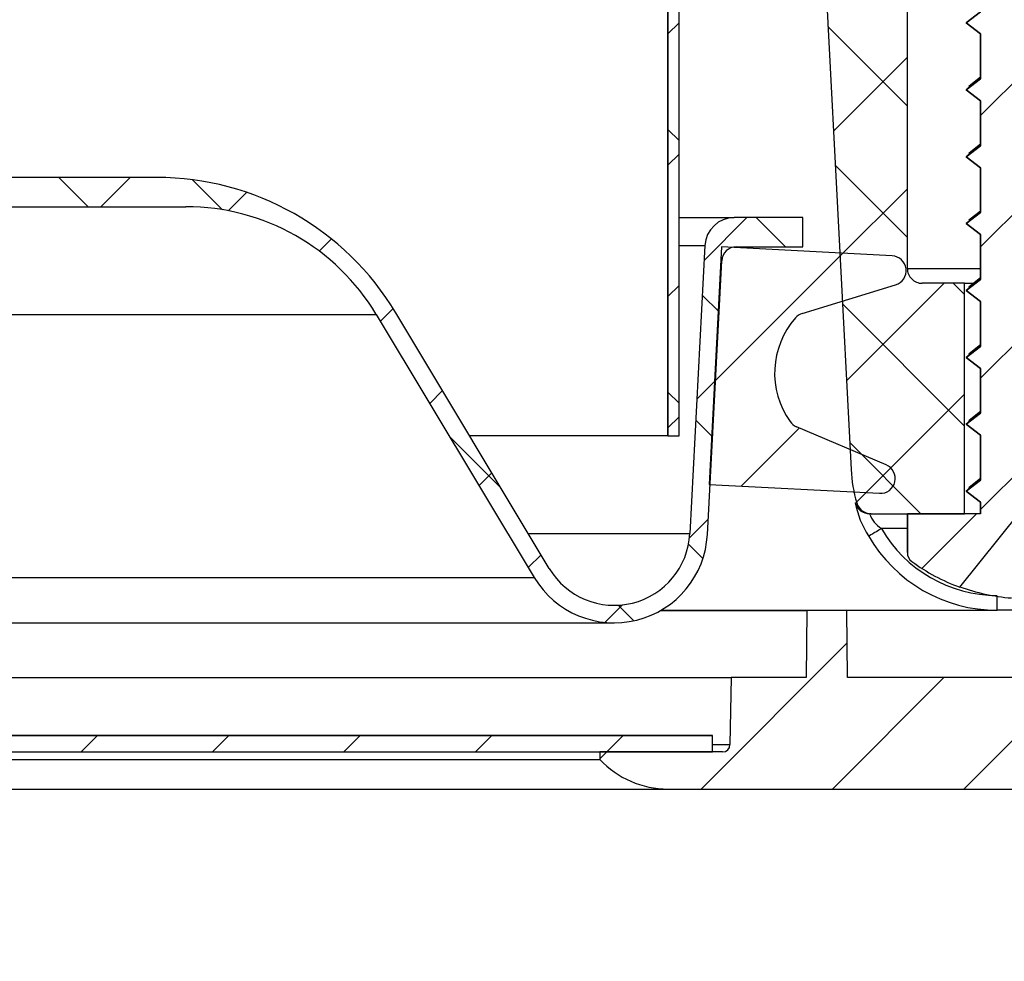
# Model space of a CAD drawing. Units: inches. Extents: x 2 to 154, y 1 to 99.
# Drawn here: x 76 to 78, y 30 to 31 of the extents above; entities that cross this region are included whole.
import ezdxf

# ---------------------------------------------------------------- set-up
doc = ezdxf.new("R2010")
doc.units = ezdxf.units.IN
doc.header["$MEASUREMENT"] = 0
doc.linetypes.add('SLD-Solid', pattern=[0])
doc.layers.add('SLD-0', color=7, linetype='SLD-Solid')
doc.styles.add('SLDTEXTSTYLE1', font='GOTHIC.TTF', dxfattribs={"width": 0.913})
doc.dimstyles.new('SLDDIMSTYLE0', dxfattribs={"dimtxt": 0.9375, "dimasz": 0.13, "dimexe": 0, "dimexo": 0.0625, "dimgap": 0.234375, "dimtad": 2, "dimdec": 0, "dimrnd": 1e-09, "dimzin": 12, "dimdsep": 46, "dimlunit": 5, "dimtxsty": 'SLDTEXTSTYLE1', "dimblk1": 'NONE', "dimblk2": 'NONE', "dimsah": 1, "dimcen": 0.09, "dimadec": 0, "dimazin": 0, "dimtfac": 1, "dimtofl": 0, "dimtmove": 0, "dimatfit": 3, "dimldrblk": 'NONE', "dimfxl": 0, "dimfrac": 2, "dimtolj": 1, "dimtzin": 12, "dimarcsym": 0})
pattern_1 = [(45, (0, 0), (-0.08838834764831843, 0.08838834764831845), []), (135, (0, 0), (-0.08838834764831845, -0.08838834764831843), [])]
pattern_2 = [(45, (0, 0), (-0.08838834764831843, 0.08838834764831845), [])]

# ---------------------------------------------------------------- blocks, each defined once
blk = doc.blocks.new('*D24')
at = {"layer": 'SLD-0', "color": 7}
for p, q in [((63.17906091191314, 30.7182263368409), (63.17906091191314, 23.71993713455732)), ((77.87906091191314, 30.7182263368409), (77.87906091191314, 23.71993713455732)), ((69.46636751376005, 26.09149473550743), (69.46636751376005, 24.82600423669508)), ((69.46636751376005, 26.09149473550743), (69.65625468715673, 26.09149473550743)), ((72.30346965152727, 26.09149473550743), (72.11358247813061, 26.09149473550743)), ((72.30346965152727, 26.09149473550743), (72.30346965152727, 24.82600423669508)), ((69.46636751376005, 24.82600423669508), (69.65625468715673, 24.82600423669508)), ((72.30346965152727, 24.82600423669508), (72.11358247813061, 24.82600423669508)), ((63.17906091191314, 23.96993713455732), (67.7345563498646, 23.96993713455732)), ((77.87906091191314, 23.96993713455732), (73.96017392706172, 23.96993713455732))]:
    blk.add_line(p, q, dxfattribs=at)
for points in [[(63.17906091191314, 23.96993713455732), (64.17906091191314, 23.78243713455732), (64.17906091191314, 24.15743713455732)], [(77.87906091191314, 23.96993713455732), (76.87906091191314, 24.15743713455732), (76.87906091191314, 23.78243713455732)]]:
    blk.add_solid(points, dxfattribs=at)
at = {"layer": 'SLD-0', "color": 7, "char_height": 0.9375, "attachment_point": 1, "style": 'SLDTEXTSTYLE1'}
for s, insert in [('373', (69.8461418605534, 25.91185318595301)), ('14 3/4"', (69.53002665865317, 24.42304083440906)), ('%%c', (67.72134554226362, 24.42304072441034)), ('OPENING', (68.00287137361754, 22.93422848286513))]:
    blk.add_mtext(s, dxfattribs=dict(at, insert=insert))
blk = doc.blocks.new('_NONE')
blk = doc.blocks.new('*D25')
at = {"layer": 'SLD-0', "color": 7}
for p, q in [((62.16906091191314, 30.38267515573854), (62.16906091191314, 18.35620997007512)), ((78.88906091191315, 30.38267515573854), (78.88906091191315, 18.35620997007512)), ((69.0918071427204, 19.98336139525327), (69.0918071427204, 18.71787089644091)), ((69.0918071427204, 19.98336139525327), (69.28169431611707, 19.98336139525327)), ((71.9289092804876, 19.98336139525327), (71.73902210709095, 19.98336139525327)), ((71.9289092804876, 19.98336139525327), (71.9289092804876, 18.71787089644091)), ((69.0918071427204, 18.71787089644091), (69.28169431611707, 18.71787089644091)), ((71.9289092804876, 18.71787089644091), (71.73902210709095, 18.71787089644091)), ((62.16906091191314, 18.60620997007512), (67.48773825910993, 18.60620997007512)), ((78.88906091191315, 18.60620997007512), (73.38264324723343, 18.60620997007512))]:
    blk.add_line(p, q, dxfattribs=at)
for points in [[(62.16906091191314, 18.60620997007512), (63.16906091191314, 18.41870997007512), (63.16906091191314, 18.79370997007512)], [(78.88906091191315, 18.60620997007512), (77.88906091191315, 18.79370997007512), (77.88906091191315, 18.41870997007512)]]:
    blk.add_solid(points, dxfattribs=at)
at = {"layer": 'SLD-0', "color": 7, "char_height": 0.9375, "attachment_point": 1, "style": 'SLDTEXTSTYLE1'}
for s, insert in [('425', (69.47158148951374, 19.80371984569885)), ('16 3/4"', (69.1554662876135, 18.31490749415491)), ('%%c', (67.34678517122397, 18.31490738415618))]:
    blk.add_mtext(s, dxfattribs=dict(at, insert=insert))

msp = doc.modelspace()

# ---------------------------------------------------------------- hatches: boundary and pattern name
at = {"linetype": 'Continuous'}
h = msp.add_hatch(dxfattribs=at)
h.set_pattern_fill('ANSI38', style=0)
h.set_pattern_definition([(45, (0, 0), (-0.08838834764831843, 0.08838834764831845), []), (135, (0, 0), (-0.2651650429449553, 0.08838834764831846), [0.3125, -0.1875])])
edge = h.paths.add_edge_path(flags=0)
edge.add_line((77.14547518814761, 37.82412222033506), (77.13906091191284, 37.82384403352874))
edge.add_line((77.13906091191284, 37.82384403352874), (77.13906091191318, 30.81281310051712))
edge.add_line((77.13906091191318, 30.81281310051712), (77.15406091191323, 30.8128131005169))
edge.add_line((77.15406091191323, 30.8128131005169), (77.15406091191302, 37.82449458257496))
edge.add_line((77.15406091191302, 37.82449458257496), (77.15430276488944, 37.82450507177761))
edge.add_spline(control_points=[(77.1543027648745, 37.82450507177308), (77.15498059039246, 37.82226736204113), (77.15565835152866, 37.82002963280627), (77.1563360483282, 37.81779188408821), (77.15667489672659, 37.81667300973368), (77.15701372904093, 37.81555413050801), (77.15735254527684, 37.81443524641366), (77.15769136151276, 37.81331636231931), (77.1580301616842, 37.81219747336025), (77.15836894576901, 37.81107857953054)], knot_values=[0, 0, 0, 0, 0.0001781645344910301, 0.0001781645344910301, 0.0001781645344910301, 0.0002672468013502606, 0.0002672468013502606, 0.0002672468013502606, 0.0003563290682092682, 0.0003563290682092682, 0.0003563290682092682, 0.0003563290682092682], weights=[1, 1, 1, 1, 1, 1, 1, 1, 1, 1], degree=3, periodic=0)
edge.add_spline(control_points=[(77.15836894579441, 37.81107857951141), (77.16060826790066, 37.81375385775923), (77.16277995929543, 37.81648721389607), (77.16488013110133, 37.81927306306365), (77.17923251498362, 37.83831130392521), (77.19038639989706, 37.86017635309953), (77.19747763512841, 37.88293947944679), (77.20455709437958, 37.90566480446386), (77.20779665094177, 37.92992605567045), (77.20696440800242, 37.95371400455451), (77.20614864629432, 37.97703087141648), (77.20140228861774, 38.00052331761791), (77.19306219024539, 38.02231286801626), (77.18496996774437, 38.04345481168986), (77.17328167374497, 38.0635436203859), (77.15882671263958, 38.08096544424981), (77.14467317502138, 38.09802397783132), (77.12749282356856, 38.11296396705281), (77.10857560562617, 38.12451624216992), (77.08964283747687, 38.13607801341212), (77.0684495033352, 38.14454883343667), (77.04674481537094, 38.1491347667578)], knot_values=[0, 0, 0, 0, 0.0002658460331734731, 0.0002658460331734731, 0.0002658460331734731, 0.002109472157308746, 0.002109472157308746, 0.002109472157308746, 0.003949258390551266, 0.003949258390551266, 0.003949258390551266, 0.005751628455842534, 0.005751628455842534, 0.005751628455842534, 0.00749961676693889, 0.00749961676693889, 0.00749961676693889, 0.009211118025829534, 0.009211118025829534, 0.009211118025829534, 0.01092502796390399, 0.01092502796390399, 0.01092502796390399, 0.01092502796390399], weights=[1, 1, 1, 1, 1, 1, 1, 1, 1, 1, 1, 1, 1, 1, 1, 1, 1, 1, 1, 1, 1, 1], degree=3, periodic=0)
edge.add_spline(control_points=[(77.04674481538918, 38.14913476675426), (77.04644886663898, 38.14761482201276), (77.04615288752478, 38.14609488318312), (77.04585687803412, 38.14457495026969), (77.04556086854393, 38.14305501735866), (77.04526482867715, 38.14153509036321), (77.04496875842133, 38.14001516928766), (77.04437661791312, 38.1369753271542), (77.04378435583193, 38.13393550869979), (77.04319197211, 38.13089571395279)], knot_values=[0, 0, 0, 0, 0.0001179948494195476, 0.0001179948494195476, 0.0001179948494195476, 0.0002359896986506208, 0.0002359896986506208, 0.0002359896986506208, 0.000471979395885822, 0.000471979395885822, 0.000471979395885822, 0.000471979395885822], weights=[1, 1, 1, 1, 1, 1, 1, 1, 1, 1], degree=3, periodic=0)
edge.add_spline(control_points=[(77.04319197207144, 38.13089571389152), (77.06372702898167, 38.12655668266707), (77.08376751370997, 38.11838494084603), (77.10153064287523, 38.10720518250646), (77.11958401857183, 38.09584274880327), (77.13583132212278, 38.08104326023818), (77.1489205212254, 38.06419980036339), (77.16224101853898, 38.04705870102998), (77.17269040687623, 38.02730417722037), (77.17945559276495, 38.00667688474343), (77.18620241202704, 37.98610559276459), (77.18948349041224, 37.9640875254512), (77.18905745459776, 37.94244229231966), (77.18863817188401, 37.92114015813655), (77.18461912215339, 37.89962050176625), (77.17728130403468, 37.87961767336609), (77.16993831176278, 37.85960074026935), (77.15906138924541, 37.84055427090202), (77.14547518814761, 37.82412222033506)], knot_values=[0, 0, 0, 0, 0.001599321198585009, 0.001599321198585009, 0.001599321198585009, 0.003224541186281147, 0.003224541186281147, 0.003224541186281147, 0.004878301112230662, 0.004878301112230662, 0.004878301112230662, 0.006526848898446469, 0.006526848898446469, 0.006526848898446469, 0.008148596797717532, 0.008148596797717532, 0.008148596797717532, 0.009772182678582746, 0.009772182678582746, 0.009772182678582746, 0.009772182678582746], weights=[1, 1, 1, 1, 1, 1, 1, 1, 1, 1, 1, 1, 1, 1, 1, 1, 1, 1, 1], degree=3, periodic=0)
h = msp.add_hatch(dxfattribs=at)
h.set_pattern_fill('ANSI31', style=0)
h.set_pattern_definition(pattern_2)
edge = h.paths.add_edge_path(flags=0)
edge.add_line((77.63456091191314, 32.20822633684092), (77.60956091191315, 32.20822633684092))
edge.add_line((77.60956091191315, 32.20822633684092), (77.55956091191315, 32.10100099081544))
edge.add_line((77.55956091191315, 32.10100099081544), (77.55956091191314, 32.01335245409332))
edge.add_line((77.55956091191314, 32.01335245409332), (77.54006091191314, 31.99857972682058))
edge.add_line((77.54006091191314, 31.99857972682058), (77.55956091191315, 31.98380699954786))
edge.add_line((77.55956091191315, 31.98380699954786), (77.55956091191314, 31.92335245409332))
edge.add_line((77.55956091191314, 31.92335245409332), (77.54006091191314, 31.90857972682058))
edge.add_line((77.54006091191314, 31.90857972682058), (77.55956091191315, 31.89380699954786))
edge.add_line((77.55956091191315, 31.89380699954786), (77.55956091191314, 31.83335245409331))
edge.add_line((77.55956091191314, 31.83335245409331), (77.54006091191314, 31.81857972682058))
edge.add_line((77.54006091191314, 31.81857972682058), (77.55956091191315, 31.80380699954786))
edge.add_line((77.55956091191315, 31.80380699954786), (77.55956091191314, 31.74335245409331))
edge.add_line((77.55956091191314, 31.74335245409331), (77.54006091191314, 31.72857972682058))
edge.add_line((77.54006091191314, 31.72857972682058), (77.55956091191315, 31.71380699954786))
edge.add_line((77.55956091191315, 31.71380699954786), (77.55956091191314, 31.65335245409332))
edge.add_line((77.55956091191314, 31.65335245409332), (77.54006091191314, 31.63857972682058))
edge.add_line((77.54006091191314, 31.63857972682058), (77.55956091191315, 31.62380699954786))
edge.add_line((77.55956091191315, 31.62380699954786), (77.55956091191314, 31.56335245409332))
edge.add_line((77.55956091191314, 31.56335245409332), (77.54006091191314, 31.54857972682058))
edge.add_line((77.54006091191314, 31.54857972682058), (77.55956091191315, 31.53380699954786))
edge.add_line((77.55956091191315, 31.53380699954786), (77.55956091191314, 31.47335245409332))
edge.add_line((77.55956091191314, 31.47335245409332), (77.54006091191314, 31.45857972682058))
edge.add_line((77.54006091191314, 31.45857972682058), (77.55956091191315, 31.44380699954786))
edge.add_line((77.55956091191315, 31.44380699954786), (77.55956091191314, 31.38335245409332))
edge.add_line((77.55956091191314, 31.38335245409332), (77.54006091191314, 31.36857972682058))
edge.add_line((77.54006091191314, 31.36857972682058), (77.55956091191315, 31.35380699954786))
edge.add_line((77.55956091191315, 31.35380699954786), (77.55956091191314, 31.29335245409332))
edge.add_line((77.55956091191314, 31.29335245409332), (77.54006091191314, 31.27857972682058))
edge.add_line((77.54006091191314, 31.27857972682058), (77.55956091191315, 31.26380699954786))
edge.add_line((77.55956091191315, 31.26380699954786), (77.55956091191314, 31.20335245409332))
edge.add_line((77.55956091191314, 31.20335245409332), (77.54006091191314, 31.18857972682058))
edge.add_line((77.54006091191314, 31.18857972682058), (77.55956091191315, 31.17380699954786))
edge.add_line((77.55956091191315, 31.17380699954786), (77.55956091191314, 31.11335245409331))
edge.add_line((77.55956091191314, 31.11335245409331), (77.54006091191314, 31.09857972682059))
edge.add_line((77.54006091191314, 31.09857972682059), (77.55956091191315, 31.08380699954786))
edge.add_line((77.55956091191315, 31.08380699954786), (77.55956091191314, 31.02335245409331))
edge.add_line((77.55956091191314, 31.02335245409331), (77.54006091191314, 31.00857972682057))
edge.add_line((77.54006091191314, 31.00857972682057), (77.55956091191315, 30.99380699954785))
edge.add_line((77.55956091191315, 30.99380699954785), (77.55956091191314, 30.9333524540933))
edge.add_line((77.55956091191314, 30.9333524540933), (77.54006091191314, 30.91857972682057))
edge.add_line((77.54006091191314, 30.91857972682057), (77.55956091191315, 30.90380699954785))
edge.add_line((77.55956091191315, 30.90380699954785), (77.55956091191314, 30.8433524540933))
edge.add_line((77.55956091191314, 30.8433524540933), (77.54006091191314, 30.82857972682057))
edge.add_line((77.54006091191314, 30.82857972682057), (77.55956091191315, 30.81380699954785))
edge.add_line((77.55956091191315, 30.81380699954785), (77.55956091191314, 30.7533524540933))
edge.add_line((77.55956091191314, 30.7533524540933), (77.54006091191314, 30.73857972682057))
edge.add_line((77.54006091191314, 30.73857972682057), (77.55956091191315, 30.72380699954785))
edge.add_line((77.55956091191315, 30.72380699954785), (77.55956091191314, 30.7082263368409))
edge.add_line((77.55956091191314, 30.7082263368409), (77.46106091191314, 30.7082263368409))
edge.add_line((77.46106091191314, 30.7082263368409), (77.46106091191314, 30.65589962355497))
edge.add_arc((77.47606091191314, 30.65589962355497), 0.01499999999999974, 180, 233.8332387956021)
edge.add_arc((77.62206091191314, 30.85562633684091), 0.262400000000002, 233.8332387955728, 249.809923475925)
edge.add_line((77.53149731752728, 30.60935007860249), (77.61180806613756, 30.7092263368409))
edge.add_line((77.61180806613756, 30.7092263368409), (77.6323137576887, 30.7092263368409))
edge.add_line((77.6323137576887, 30.7092263368409), (77.65456091191314, 30.68155927410226))
edge.add_line((77.65456091191314, 30.68155927410226), (77.65456091191314, 30.65607972682053))
edge.add_line((77.65456091191314, 30.65607972682053), (77.66729305702133, 30.66572529129644))
edge.add_line((77.66729305702133, 30.66572529129644), (77.712624506299, 30.60935007860249))
edge.add_arc((77.62206091191314, 30.85562633684091), 0.2624000000000051, 290.1900765240766, 306.1667612044322)
edge.add_arc((77.76806091191312, 30.65589962355497), 0.01500000000001527, 306.1667612045032, 360.0000000000008)
edge.add_line((77.78306091191314, 30.65589962355497), (77.78306091191314, 30.7082263368409))
edge.add_line((77.78306091191314, 30.7082263368409), (77.68472738668625, 30.7082263368409))
edge.add_line((77.68472738668625, 30.7082263368409), (77.68456091191314, 30.70835245409327))
edge.add_line((77.68456091191314, 30.70835245409327), (77.68456091191314, 30.76880699954782))
edge.add_line((77.68456091191314, 30.76880699954782), (77.70406091191313, 30.78357972682054))
edge.add_line((77.70406091191313, 30.78357972682054), (77.68456091191314, 30.79835245409327))
edge.add_line((77.68456091191314, 30.79835245409327), (77.68456091191314, 30.85880699954782))
edge.add_line((77.68456091191314, 30.85880699954782), (77.70406091191313, 30.87357972682054))
edge.add_line((77.70406091191313, 30.87357972682054), (77.68456091191314, 30.88835245409327))
edge.add_line((77.68456091191314, 30.88835245409327), (77.68456091191314, 30.94880699954782))
edge.add_line((77.68456091191314, 30.94880699954782), (77.70406091191313, 30.96357972682054))
edge.add_line((77.70406091191313, 30.96357972682054), (77.68456091191314, 30.97835245409327))
edge.add_line((77.68456091191314, 30.97835245409327), (77.68456091191314, 31.03880699954783))
edge.add_line((77.68456091191314, 31.03880699954783), (77.70406091191313, 31.05357972682056))
edge.add_line((77.70406091191313, 31.05357972682056), (77.68456091191314, 31.06835245409328))
edge.add_line((77.68456091191314, 31.06835245409328), (77.68456091191314, 31.12880699954783))
edge.add_line((77.68456091191314, 31.12880699954783), (77.70406091191313, 31.14357972682056))
edge.add_line((77.70406091191313, 31.14357972682056), (77.68456091191314, 31.15835245409328))
edge.add_line((77.68456091191314, 31.15835245409328), (77.68456091191314, 31.21880699954783))
edge.add_line((77.68456091191314, 31.21880699954783), (77.70406091191313, 31.23357972682055))
edge.add_line((77.70406091191313, 31.23357972682055), (77.68456091191314, 31.24835245409328))
edge.add_line((77.68456091191314, 31.24835245409328), (77.68456091191314, 31.30880699954783))
edge.add_line((77.68456091191314, 31.30880699954783), (77.70406091191315, 31.32357972682055))
edge.add_line((77.70406091191315, 31.32357972682055), (77.68456091191314, 31.33835245409328))
edge.add_line((77.68456091191314, 31.33835245409328), (77.68456091191314, 31.39880699954783))
edge.add_line((77.68456091191314, 31.39880699954783), (77.70406091191315, 31.41357972682056))
edge.add_line((77.70406091191315, 31.41357972682056), (77.68456091191314, 31.42835245409328))
edge.add_line((77.68456091191314, 31.42835245409328), (77.68456091191314, 31.48880699954782))
edge.add_line((77.68456091191314, 31.48880699954782), (77.70406091191315, 31.50357972682056))
edge.add_line((77.70406091191315, 31.50357972682056), (77.68456091191314, 31.51835245409328))
edge.add_line((77.68456091191314, 31.51835245409328), (77.68456091191314, 31.57880699954782))
edge.add_line((77.68456091191314, 31.57880699954782), (77.70406091191315, 31.59357972682056))
edge.add_line((77.70406091191315, 31.59357972682056), (77.68456091191314, 31.60835245409328))
edge.add_line((77.68456091191314, 31.60835245409328), (77.68456091191314, 31.66880699954783))
edge.add_line((77.68456091191314, 31.66880699954783), (77.70406091191315, 31.68357972682056))
edge.add_line((77.70406091191315, 31.68357972682056), (77.68456091191314, 31.69835245409328))
edge.add_line((77.68456091191314, 31.69835245409328), (77.68456091191314, 31.75880699954783))
edge.add_line((77.68456091191314, 31.75880699954783), (77.70406091191315, 31.77357972682055))
edge.add_line((77.70406091191315, 31.77357972682055), (77.68456091191314, 31.78835245409328))
edge.add_line((77.68456091191314, 31.78835245409328), (77.68456091191314, 31.84880699954783))
edge.add_line((77.68456091191314, 31.84880699954783), (77.70406091191315, 31.86357972682055))
edge.add_line((77.70406091191315, 31.86357972682055), (77.68456091191314, 31.87835245409328))
edge.add_line((77.68456091191314, 31.87835245409328), (77.68456091191314, 31.93880699954783))
edge.add_line((77.68456091191314, 31.93880699954783), (77.70406091191315, 31.95357972682055))
edge.add_line((77.70406091191315, 31.95357972682055), (77.68456091191314, 31.96835245409328))
edge.add_line((77.68456091191314, 31.96835245409328), (77.68456091191315, 32.02880699954782))
edge.add_line((77.68456091191315, 32.02880699954782), (77.70406091191315, 32.04357972682055))
edge.add_line((77.70406091191315, 32.04357972682055), (77.68456091191314, 32.05835245409327))
edge.add_line((77.68456091191314, 32.05835245409327), (77.68456091191315, 32.10100099081544))
edge.add_line((77.68456091191315, 32.10100099081544), (77.63456091191314, 32.20822633684092))
h = msp.add_hatch(dxfattribs=at)
h.set_pattern_fill('ANSI37', style=0)
h.set_pattern_definition(pattern_1)
edge = h.paths.add_edge_path(flags=0)
edge.add_line((77.16791918191313, 31.97829943594256), (77.16791918191313, 31.93829943594256))
edge.add_line((77.16791918191313, 31.93829943594256), (77.30507778961726, 31.93829943594256))
edge.add_arc((77.30507778961726, 31.91829943594256), 0.01999999999999772, 2.999999999966292, 89.9999999999992, ccw=False)
edge.add_line((77.32505038031235, 31.91934615506741), (77.38540249813013, 30.76775914559231))
edge.add_arc((77.58512840508105, 30.7782263368409), 0.1999999999999982, 183.0000000000003, 196.127620213163)
edge.add_arc((77.41221224042314, 30.7282263368409), 0.019999999999999, 196.1276202131835, 270.0000000000008)
edge.add_line((77.41221224042314, 30.7082263368409), (77.53806091191313, 30.7082263368409))
edge.add_line((77.53806091191313, 30.7082263368409), (77.53806091191313, 31.0182263368409))
edge.add_line((77.53806091191313, 31.0182263368409), (77.48106091191315, 31.0182263368409))
edge.add_arc((77.48106091191315, 31.0382263368409), 0.02000000000000908, 180, 270, ccw=False)
edge.add_line((77.46106091191314, 31.0382263368409), (77.46106091191314, 32.0282263368409))
edge.add_spline(control_points=[(77.46106091191314, 32.0282263368409), (77.46108230731944, 32.04822633684079), (77.44108496513398, 32.0482263368409)], knot_values=[0, 0, 0, 1, 1, 1], weights=[1, 0.7071067811865489, 1], degree=2, periodic=0)
edge.add_line((77.44108496513398, 32.0482263368409), (77.20829149697033, 32.04822633684078))
edge.add_line((77.20829149697033, 32.04822633684078), (77.16791918191313, 31.97829943594256))
h = msp.add_hatch(dxfattribs=at)
h.set_pattern_fill('ANSI37', style=0)
h.set_pattern_definition(pattern_1)
edge = h.paths.add_edge_path(flags=0)
edge.add_arc((77.22808221739018, 31.06720271479366), 0.03937007874015145, 90, 177.0000000000034)
edge.add_line((77.18876609397465, 31.06926318551188), (77.16843980813573, 30.68141454706561))
edge.add_arc((77.06675498214382, 30.68674362298263), 0.1018243727559056, 210.9640292423217, 357.00000000000017, ccw=False)
edge.add_line((76.97944155219322, 30.63435499981505), (76.7728894913662, 30.97860472053168))
edge.add_arc((76.45133056254309, 30.78566728172279), 0.3749999999999958, 30.9640292423225, 90)
edge.add_line((76.45133056254309, 31.16066728172279), (64.60679126128326, 31.16066728172279))
edge.add_arc((64.60679126128326, 30.78566728172279), 0.3750000000000034, 90, 149.0359707576791)
edge.add_line((64.28523233246014, 30.97860472053168), (64.07868027163312, 30.63435499981505))
edge.add_arc((63.99136684168252, 30.68674362298263), 0.1018243727559019, 183, 329.03597075767834, ccw=False)
edge.add_line((63.88968201569062, 30.68141454706561), (63.8693557298517, 31.06926318551188))
edge.add_arc((63.83003960643617, 31.06720271479366), 0.03937007874015581, 2.999999999996119, 90)
edge.add_line((63.83003960643617, 31.10657279353382), (63.73772232923601, 31.10657279353381))
edge.add_line((63.73772232923601, 31.10657279353381), (63.73772232923601, 31.06720271479366))
edge.add_line((63.73772232923601, 31.06720271479366), (63.82712884482363, 31.06720271479366))
edge.add_arc((63.82712884482363, 31.04751767542358), 0.01968503937008015, 3.000000000011312, 89.9999999999992, ccw=False)
edge.add_line((63.8467869065314, 31.04854791078269), (63.8660923416413, 30.68017826463468))
edge.add_arc((63.99136684168252, 30.68674362298263), 0.1254464200000011, 183.0000000000002, 329.0359707576795)
edge.add_line((64.09893595218891, 30.62220146036251), (64.31142100521326, 30.97633939472741))
edge.add_arc((64.56744551262513, 30.82272303298263), 0.2985741700000021, 89.9999999999992, 149.0359707576764, ccw=False)
edge.add_line((64.56744551262513, 31.12129720298264), (76.49067631120123, 31.12129720298264))
edge.add_arc((76.49067631120123, 30.82272303298263), 0.2985741700000021, 30.964029242322, 89.9999999999992, ccw=False)
edge.add_line((76.74670081861309, 30.97633939472741), (76.95918587163744, 30.62220146036251))
edge.add_arc((77.06675498214382, 30.68674362298263), 0.1254464199999974, 210.9640292423254, 357.0000000000016)
edge.add_line((77.19202948218505, 30.68017826463468), (77.21133491729495, 31.04854791078269))
edge.add_arc((77.2309929790027, 31.04751767542358), 0.01968503937007578, 89.9999999999992, 176.999999999986, ccw=False)
edge.add_line((77.2309929790027, 31.06720271479366), (77.32039949459033, 31.06720271479366))
edge.add_line((77.32039949459033, 31.06720271479366), (77.32039949459033, 31.10657279353381))
edge.add_line((77.32039949459033, 31.10657279353381), (77.22808221739018, 31.10657279353381))
h = msp.add_hatch(dxfattribs=at)
h.set_pattern_fill('ANSI31', style=0)
h.set_pattern_definition(pattern_2)
edge = h.paths.add_edge_path(flags=0)
edge.add_arc((77.43947107096778, 31.03520933792844), 0.01999999999999862, 286.9999999999829, 447.0000000000032)
edge.add_line((77.44051779009264, 31.05518192862353), (77.21114752608639, 31.06720271479366))
edge.add_line((77.21114752608639, 31.06720271479366), (77.19440002008865, 30.7476412636722))
edge.add_line((77.19440002008865, 30.7476412636722), (77.4237702840949, 30.73562047750206))
edge.add_arc((77.42481700321974, 30.75559306819716), 0.02000000000000282, 267.0000000000443, 426.9999999999704)
edge.add_line((77.43263162578954, 30.7740031652662), (77.31178481199557, 30.82529959434091))
edge.add_arc((77.31959943456538, 30.84370969140996), 0.01999999999999821, 215.351339013385, 246.9999999999361, ccw=False)
edge.add_arc((77.3951970036775, 30.89733751503524), 0.1126873018403553, 138.6486609866497, 215.3513390133499, ccw=False)
edge.add_arc((77.32561919995081, 30.95857365755759), 0.01999999999999751, 107.00000000002919, 138.6486609866189, ccw=False)
edge.add_line((77.31977176585634, 30.97769975267684), (77.44531850506223, 31.01608324280917))
h = msp.add_hatch(dxfattribs=at)
h.set_pattern_fill('ANSI34', style=0)
h.set_pattern_definition([(45, (0, 0), (-0.5303300858899106, 0.5303300858899107), []), (45, (0.176776695, 0), (-0.5303300858899106, 0.5303300858899107), []), (45, (0.353553391, 0), (-0.5303300858899106, 0.5303300858899107), []), (45, (0.530330086, 0), (-0.5303300858899106, 0.5303300858899107), [])])
edge = h.paths.add_edge_path(flags=0)
edge.add_arc((78.76613870351258, 30.79270146505007), 0.01999999999999802, 71.70847938686343, 90)
edge.add_line((78.76613870351258, 30.81270146505006), (78.7578185992058, 30.81270146505006))
edge.add_arc((78.7578185992058, 30.79301642567999), 0.01968503937008093, 90, 175.0000000000125)
edge.add_line((78.7382084673536, 30.7947320899073), (78.73102941585014, 30.71267515573854))
edge.add_line((78.73102941585014, 30.71267515573854), (78.73102941585014, 30.50342318723461))
edge.add_arc((78.71528138435409, 30.50342318723461), 0.01574803149606126, 270, 360, ccw=False)
edge.add_line((78.71528138435409, 30.48767515573854), (77.8420530378974, 30.48767515573846))
edge.add_line((77.8420530378974, 30.48767515573846), (77.84047246115193, 30.57822633684091))
edge.add_line((77.84047246115193, 30.57822633684091), (77.78457849653263, 30.57822633684091))
edge.add_line((77.78457849653263, 30.57822633684091), (77.78299791978716, 30.48767515573846))
edge.add_line((77.78299791978716, 30.48767515573846), (77.38057665994464, 30.48767515573854))
edge.add_line((77.38057665994464, 30.48767515573854), (77.37978986753357, 30.57783263605344))
edge.add_line((77.37978986753357, 30.57783263605344), (77.32585164133208, 30.5778326360535))
edge.add_line((77.32585164133208, 30.5778326360535), (77.32506484892102, 30.48767515573853))
edge.add_line((77.32506484892102, 30.48767515573853), (77.22406091191314, 30.48767515573854))
edge.add_line((77.22406091191314, 30.48767515573854), (77.22248690974072, 30.39750063167412))
edge.add_arc((77.21248843278916, 30.39767515573854), 0.01000000000000115, 270, 358.999999999711, ccw=False)
edge.add_line((77.21248843278916, 30.38767515573854), (77.04731540542032, 30.38767515573854))
edge.add_line((77.04731540542032, 30.38767515573854), (77.04731540542032, 30.37767515573854))
edge.add_arc((77.13896691931943, 30.46267515573854), 0.1249999999999956, 222.8436430435999, 270.0000000000008)
edge.add_line((77.13896691931943, 30.33767515573854), (78.71906091191315, 30.33767515573854))
edge.add_arc((78.71906091191315, 30.50767515573854), 0.1700000000000017, 270.0000000000008, 360.0000000000008)
edge.add_line((78.88906091191315, 30.50767515573854), (78.88906091191315, 30.65028067465021))
edge.add_arc((78.71906091191315, 30.65028067465021), 0.1699999999999975, 0, 71.70847938687461)
h = msp.add_hatch(dxfattribs=at)
h.set_pattern_fill('ANSI31', style=0)
h.set_pattern_definition(pattern_2)
h.paths.add_polyline_path([(77.19906091191315, 30.38767515573854), (77.19906091191315, 30.40967515573854), (63.85906091191314, 30.40967515573854), (63.85906091191314, 30.38767515573854)], flags=0)

# ---------------------------------------------------------------- linework, layer by layer
at = {"layer": 'SLD-0'}
for p, q in [((77.13906091191284, 37.82384403352874), (77.13906091191318, 30.81281310051712)), ((77.15406091191323, 30.8128131005169), (77.15406091191302, 37.82449458257496)), ((77.46106091191314, 31.0382263368409), (77.46106091191314, 32.0282263368409)), ((77.32505038031235, 31.91934615506741), (77.38540249813013, 30.76775914559231)), ((77.55956091191314, 31.38335245409332), (77.54006091191314, 31.36857972682058)), ((77.54006091191314, 31.36857972682058), (77.55956091191315, 31.35380699954786)), ((77.55956091191315, 31.35380699954786), (77.55956091191314, 31.29335245409332)), ((77.55956091191314, 31.29335245409332), (77.54006091191314, 31.27857972682058)), ((77.54006091191314, 31.27857972682058), (77.55956091191315, 31.26380699954786)), ((77.55956091191315, 31.26380699954786), (77.55956091191314, 31.20335245409332)), ((77.55956091191314, 31.20335245409332), (77.54006091191314, 31.18857972682058)), ((77.54006091191314, 31.18857972682058), (77.55956091191315, 31.17380699954786)), ((77.55956091191315, 31.17380699954786), (77.55956091191314, 31.11335245409331)), ((76.45133056254309, 31.16066728172279), (64.60679126128326, 31.16066728172279)), ((64.56744551262513, 31.12129720298264), (76.49067631120123, 31.12129720298264)), ((77.32039949459033, 31.10657279353381), (77.22808221739018, 31.10657279353381)), ((77.32039949459033, 31.06720271479366), (77.32039949459033, 31.10657279353381)), ((77.55956091191314, 31.11335245409331), (77.54006091191314, 31.09857972682059)), ((77.54006091191314, 31.09857972682059), (77.55956091191315, 31.08380699954786)), ((77.55956091191315, 31.08380699954786), (77.55956091191314, 31.02335245409331)), ((77.18876609397465, 31.06926318551188), (77.16843980813573, 30.68141454706561)), ((77.21114752608639, 31.06720271479366), (77.19440002008865, 30.7476412636722)), ((77.44051779009264, 31.05518192862353), (77.21114752608639, 31.06720271479366)), ((77.2309929790027, 31.06720271479366), (77.32039949459033, 31.06720271479366)), ((77.19202948218505, 30.68017826463468), (77.21133491729495, 31.04854791078269)), ((77.55956091191314, 31.02335245409331), (77.54006091191314, 31.00857972682057)), ((77.31977176585634, 30.97769975267685), (77.44531850506223, 31.01608324280917)), ((77.53806091191313, 31.0182263368409), (77.48106091191315, 31.0182263368409)), ((77.53806091191313, 30.7082263368409), (77.53806091191313, 31.0182263368409)), ((77.54006091191314, 31.00857972682057), (77.55956091191315, 30.99380699954785)), ((77.55956091191315, 30.99380699954785), (77.55956091191314, 30.9333524540933)), ((76.74670081861309, 30.97633939472741), (76.95918587163744, 30.62220146036251)), ((76.97944155219322, 30.63435499981505), (76.7728894913662, 30.97860472053168)), ((77.55956091191314, 30.9333524540933), (77.54006091191314, 30.91857972682057)), ((77.54006091191314, 30.91857972682057), (77.55956091191315, 30.90380699954785)), ((77.55956091191315, 30.90380699954785), (77.55956091191314, 30.8433524540933)), ((77.55956091191314, 30.8433524540933), (77.54006091191314, 30.82857972682057)), ((77.43263162578954, 30.7740031652662), (77.31178481199557, 30.82529959434091)), ((77.54006091191314, 30.82857972682057), (77.55956091191315, 30.81380699954785)), ((77.13906091191318, 30.81281310051712), (77.15406091191323, 30.8128131005169)), ((77.55956091191315, 30.81380699954785), (77.55956091191314, 30.7533524540933)), ((77.19440002008865, 30.7476412636722), (77.4237702840949, 30.73562047750206)), ((77.55956091191314, 30.7533524540933), (77.54006091191314, 30.73857972682057)), ((77.54006091191314, 30.73857972682057), (77.55956091191315, 30.72380699954785)), ((77.55956091191315, 30.72380699954785), (77.55956091191314, 30.7082263368409)), ((77.41221224042314, 30.7082263368409), (77.53806091191313, 30.7082263368409)), ((77.55956091191314, 30.7082263368409), (77.46106091191314, 30.7082263368409)), ((77.46106091191314, 30.7082263368409), (77.46106091191314, 30.65589962355497)), ((77.53149731752728, 30.60935007860249), (77.61180806613756, 30.7092263368409)), ((77.32585164133208, 30.5778326360535), (77.32506484892102, 30.48767515573853)), ((77.37978986753357, 30.57783263605344), (77.32585164133208, 30.5778326360535)), ((77.38057665994464, 30.48767515573854), (77.37978986753357, 30.57783263605344)), ((77.22406091191314, 30.48767515573854), (77.22248690974072, 30.39750063167412)), ((77.32506484892102, 30.48767515573853), (77.22406091191314, 30.48767515573854)), ((77.78299791978716, 30.48767515573846), (77.38057665994464, 30.48767515573854)), ((77.19906091191315, 30.40967515573854), (63.85906091191314, 30.40967515573854)), ((77.19906091191315, 30.38767515573854), (77.19906091191315, 30.40967515573854)), ((63.85906091191314, 30.38767515573854), (77.19906091191315, 30.38767515573854)), ((77.21248843278916, 30.38767515573854), (77.04731540542032, 30.38767515573854)), ((77.04731540542032, 30.38767515573854), (77.04731540542032, 30.37767515573854)), ((77.13896691931943, 30.33767515573854), (78.71906091191315, 30.33767515573854))]:
    msp.add_line(p, q, dxfattribs=at)
at = {"layer": 'SLD-0', "color": 7, "linetype": 'SLD-Solid', "lineweight": 30}
for p, q in [((77.13906091191318, 30.81281310051712), (77.13906091191284, 37.82384403352874)), ((77.15406091191323, 30.8128131005169), (77.15406091191302, 37.82449458257496)), ((77.46106091191314, 31.0382263368409), (77.46106091191314, 32.0282263368409)), ((77.32505038031235, 31.91934615506741), (77.38540249813013, 30.76775914559231)), ((77.54006091191314, 31.36857972682058), (77.55956091191314, 31.38335245409332)), ((77.54006091191314, 31.36857972682058), (77.5447299996385, 31.37294729079257)), ((77.55956091191315, 31.35380699954786), (77.54006091191314, 31.36857972682058)), ((77.55956091191314, 31.29335245409332), (77.55956091191315, 31.35380699954786)), ((77.54006091191314, 31.27857972682058), (77.55956091191314, 31.29335245409332)), ((77.55335155337492, 31.29058577890645), (77.54368046509616, 31.2829702002156)), ((77.55956076164561, 31.29551467530075), (77.55335155337492, 31.29058577890645)), ((77.54006091191314, 31.27857972682058), (77.5447299996385, 31.28294728381367)), ((77.55956091191315, 31.26380699954786), (77.54006091191314, 31.27857972682058)), ((77.55956091191314, 31.20335245409332), (77.55956091191315, 31.26380699954786)), ((77.54006091191314, 31.18857972682058), (77.55956091191314, 31.20335245409332)), ((77.55335155337492, 31.20058577192755), (77.54368046509616, 31.19297019323669)), ((77.55956076164561, 31.20551466832185), (77.55335155337492, 31.20058577192755)), ((77.54006091191314, 31.18857972682058), (77.5447299996385, 31.19294727683476)), ((77.55956091191315, 31.17380699954786), (77.54006091191314, 31.18857972682058)), ((77.55956091191314, 31.11335245409331), (77.55956091191315, 31.17380699954786)), ((76.45133056254309, 31.16066728172279), (64.60679126128326, 31.16066728172279)), ((64.56744551262513, 31.12129720298264), (76.49067631120123, 31.12129720298264)), ((77.55956076164561, 31.11551466134294), (77.55335155337492, 31.11058578328176)), ((77.15406085934842, 31.10657279130685), (77.22808221739018, 31.10657279353381)), ((77.32039949459033, 31.10657279353381), (77.22808221739018, 31.10657279353381)), ((77.32039949459033, 31.06720271479366), (77.32039949459033, 31.10657279353381)), ((77.54006091191314, 31.09857972682059), (77.55956091191314, 31.11335245409331)), ((77.54006091191314, 31.09857972682059), (77.5447299996385, 31.10294728818898)), ((77.55335155337492, 31.11058578328176), (77.54368046509616, 31.10297018625779)), ((77.55956091191315, 31.08380699954786), (77.54006091191314, 31.09857972682059)), ((77.55956091191314, 31.02335245409331), (77.55956091191315, 31.08380699954786)), ((77.18876609397465, 31.06926318551188), (77.16843980813573, 30.68141454706561)), ((77.21114752608639, 31.06720271479366), (77.19440002008865, 30.7476412636722)), ((77.44051779009264, 31.05518192862353), (77.21114752608639, 31.06720271479366)), ((77.2309929790027, 31.06720271479366), (77.32039949459033, 31.06720271479366)), ((77.19202948218505, 30.68017826463468), (77.21133491729495, 31.04854791078269)), ((77.54006091191314, 31.00857972682057), (77.55956091191314, 31.02335245409331)), ((77.55956076164561, 31.02551467269716), (77.55335155337492, 31.02058577630286)), ((77.31977176585634, 30.97769975267685), (77.44531850506223, 31.01608324280917)), ((77.53806091191313, 31.0182263368409), (77.48106091191315, 31.0182263368409)), ((77.53806091191313, 30.7082263368409), (77.53806091191313, 31.0182263368409)), ((77.53806091191313, 31.0182263368409), (77.54917394830164, 31.01822634022593)), ((77.54006091191314, 31.00857972682057), (77.5447299996385, 31.01294729954319)), ((77.55956091191315, 30.99380699954785), (77.54006091191314, 31.00857972682057)), ((77.55335155337492, 31.02058577630286), (77.54368046509616, 31.01297019761201)), ((77.55956091191314, 30.9333524540933), (77.55956091191315, 30.99380699954785)), ((64.31142100521326, 30.97633939472741), (76.74670081861309, 30.97633939472741)), ((76.74670081861309, 30.97633939472741), (76.95918587163744, 30.62220146036251)), ((76.97944155219322, 30.63435499981505), (76.7728894913662, 30.97860472053168)), ((77.54006091191314, 30.91857972682057), (77.55956091191314, 30.9333524540933)), ((77.55335155337492, 30.93058577849051), (77.54368046509616, 30.9229701906331)), ((77.55956076164561, 30.93551466571825), (77.55335155337492, 30.93058577849051)), ((77.54006091191314, 30.91857972682057), (77.5447299996385, 30.92294729256428)), ((77.55956091191315, 30.90380699954785), (77.54006091191314, 30.91857972682057)), ((77.55956091191314, 30.8433524540933), (77.55956091191315, 30.90380699954785)), ((77.54006091191314, 30.82857972682057), (77.55956091191314, 30.8433524540933)), ((77.55335155337492, 30.84058577609489), (77.54368046509616, 30.83297019396657)), ((77.55956076164561, 30.84551467019755), (77.55335155337492, 30.84058577609489)), ((77.43263162578954, 30.7740031652662), (77.31178481199557, 30.82529959434091)), ((77.54006091191314, 30.82857972682057), (77.5447299996385, 30.83294729360612)), ((77.55956091191315, 30.81380699954785), (77.54006091191314, 30.82857972682057)), ((77.13906091191318, 30.81281310051712), (76.87236555351663, 30.81281309984388)), ((77.13906091191318, 30.81281310051712), (77.15406091191323, 30.8128131005169)), ((77.55956091191314, 30.7533524540933), (77.55956091191315, 30.81380699954785)), ((77.19440002008865, 30.7476412636722), (77.4237702840949, 30.73562047750206)), ((77.54006091191314, 30.73857972682057), (77.55956091191314, 30.7533524540933)), ((77.54006091191314, 30.73857972682057), (77.5447299996385, 30.74294729693959)), ((77.55335155337492, 30.75058577369926), (77.54368046509616, 30.74297019500841)), ((77.55956076164561, 30.75551467009356), (77.55335155337492, 30.75058577369926)), ((77.55956091191315, 30.72380699954785), (77.54006091191314, 30.73857972682057)), ((77.39096644259492, 30.72267078200896), (77.39299933323893, 30.72267078128534)), ((77.55956091191314, 30.7082263368409), (77.55956091191315, 30.72380699954785)), ((77.41221224042314, 30.7082263368409), (77.41017368737785, 30.70822633553909)), ((77.41221224042314, 30.7082263368409), (77.53806091191313, 30.7082263368409)), ((77.46106091191314, 30.65589962355497), (77.46106091191314, 30.7082263368409)), ((77.55956091191314, 30.7082263368409), (77.46106091191314, 30.7082263368409)), ((77.53149731752728, 30.60935007860249), (77.61180806613756, 30.7092263368409)), ((77.4088102897946, 30.67822633626832), (77.40921860507771, 30.67846217354391)), ((77.40921860507771, 30.67846217354391), (77.41025523310249, 30.67906095162677)), ((77.41025523310249, 30.67906095162677), (77.41188204097614, 30.68000039577424)), ((77.41188204097614, 30.68000039577424), (77.41403742941024, 30.68124558138975)), ((77.41403742941024, 30.68124558138975), (77.4166427859796, 30.68275025400764)), ((77.4166427859796, 30.68275025400764), (77.41960013848268, 30.68445846094095)), ((77.41960013848268, 30.68445846094095), (77.42279978152013, 30.68630673292289)), ((77.42279978152013, 30.68630673292289), (77.42612320979427, 30.68822633908077)), ((64.09893595218891, 30.62220146036251), (76.95918587163744, 30.62220146036251)), ((77.12900637544662, 30.57783264102486), (77.32585164133208, 30.5778326360535)), ((77.12968983421791, 30.57822634481009), (77.58207676820545, 30.57822634481009)), ((77.32585164133208, 30.5778326360535), (77.32506484892102, 30.48767515573853)), ((77.37978986753357, 30.57783263605344), (77.32585164133208, 30.5778326360535)), ((77.38057665994464, 30.48767515573854), (77.37978986753357, 30.57783263605344)), ((77.62206115963569, 30.57822634481009), (77.58207676820545, 30.57822634481009)), ((63.99136710257658, 30.5612972103769), (77.06675472124971, 30.5612972103769)), ((63.83406091191314, 30.48767515573854), (77.22406091191314, 30.48767515573854)), ((77.22406091191314, 30.48767515573854), (77.22248690974072, 30.39750063167412)), ((77.32506484892102, 30.48767515573853), (77.22406091191314, 30.48767515573854)), ((77.78299791978716, 30.48767515573846), (77.38057665994464, 30.48767515573854)), ((63.85906091191314, 30.40967515573854), (77.19906091191315, 30.40967515573854)), ((77.19906091191315, 30.38767515573854), (77.19906091191315, 30.40967515573854)), ((63.85906091191314, 30.38767515573854), (77.19906091191315, 30.38767515573854)), ((77.04731540542032, 30.38767515573854), (77.04731540542032, 30.37767515573854)), ((77.21248843278916, 30.38767515573854), (77.04731540542032, 30.38767515573854)), ((64.01080641840596, 30.37767515573854), (77.04731540542032, 30.37767515573854)), ((63.91915490450685, 30.33767515573854), (77.13896691931943, 30.33767515573854)), ((77.13896691931943, 30.33767515573854), (78.71906091191315, 30.33767515573854))]:
    msp.add_line(p, q, dxfattribs=at)
at = {"layer": 'SLD-0', "color": 8, "linetype": 'SLD-Solid', "lineweight": 30}
for p, q in [((77.15406085934842, 31.06926318397729), (77.18876609397465, 31.06926318551188)), ((77.46106091191314, 31.0382263368409), (77.55956076164561, 31.03822634585082)), ((76.95120560274965, 30.68141453943793), (77.16843980813573, 30.68141454706561)), ((77.46106115285484, 30.68822633908077), (77.42612320979427, 30.68822633908077)), ((77.58207676820545, 30.57822634481009), (77.58207676820545, 30.59700450288321)), ((77.19906119283407, 30.39750063256894), (77.22248690974072, 30.39750063167412))]:
    msp.add_line(p, q, dxfattribs=at)
at = {"layer": 'SLD-0'}
for centre, radius, start, end in [((76.45133056254309, 30.78566728172279), 0.3749999999999973, 30.9640292423225, 90), ((76.49067631120123, 30.82272303298263), 0.298574170000002, 30.96402924232279, 90), ((77.22808221739018, 31.06720271479366), 0.03937007874015563, 90, 177.0000000000034), ((77.2309929790027, 31.04751767542358), 0.01968503937008137, 90, 176.9999999999868), ((77.43947107096778, 31.03520933792844), 0.01999999999999921, 286.9999999999829, 87.00000000000239), ((77.48106091191315, 31.0382263368409), 0.02000000000001023, 180, 270.0000000000008), ((77.3951970036775, 30.89733751503524), 0.1126873018403653, 138.6486609866539, 215.3513390133478), ((77.32561919995081, 30.95857365755759), 0.01999999999999997, 107.0000000000241, 138.648660986639), ((77.31959943456538, 30.84370969140996), 0.02000000000001168, 215.3513390133693, 246.9999999999369), ((77.42481700321974, 30.75559306819716), 0.02000000000000285, 267.0000000000443, 66.99999999996956), ((77.58512840508105, 30.7782263368409), 0.2000000000000021, 183.0000000000003, 196.127620213163), ((77.41221224042314, 30.7282263368409), 0.02000000000000221, 196.1276202131835, 270.0000000000008), ((77.06675498214382, 30.68674362298263), 0.125446420000002, 210.9640292423254, 357.0000000000016), ((77.06675498214382, 30.68674362298263), 0.1018243727559094, 210.9640292423225, 357.000000000001), ((77.47606091191314, 30.65589962355497), 0.01500000000000057, 180, 233.8332387956021), ((77.62206091191314, 30.85562633684091), 0.2624000000000026, 233.8332387955728, 249.809923475925), ((77.21248843278916, 30.39767515573854), 0.01000000000000272, 270.0000000000008, 358.9999999997119), ((77.13896691931943, 30.46267515573854), 0.125, 222.8436430435999, 270.0000000000008)]:
    msp.add_arc(centre, radius, start, end, dxfattribs=at)
at = {"layer": 'SLD-0', "color": 7, "linetype": 'SLD-Solid', "lineweight": 30}
for centre, radius, start, end in [((76.45133056254309, 30.78566728172279), 0.3749999999999973, 30.9640292423225, 90), ((76.49067631120123, 30.82272303298263), 0.298574170000002, 30.96402924232279, 90), ((77.22808221739018, 31.06720271479366), 0.03937007874015563, 90, 177.0000000000034), ((77.2309929790027, 31.04751767542358), 0.01968503937008137, 90, 176.9999999999868), ((77.43947107096778, 31.03520933792844), 0.01999999999999921, 286.9999999999829, 87.00000000000239), ((77.48106091191315, 31.0382263368409), 0.02000000000001023, 180, 270.0000000000008), ((77.3951970036775, 30.89733751503524), 0.1126873018403653, 138.6486609866539, 215.3513390133478), ((77.32561919995081, 30.95857365755759), 0.01999999999999997, 107.0000000000241, 138.648660986639), ((77.31959943456538, 30.84370969140996), 0.02000000000001168, 215.3513390133693, 246.9999999999369), ((77.42481700321974, 30.75559306819716), 0.02000000000000285, 267.0000000000443, 66.99999999996956), ((77.58512840508105, 30.7782263368409), 0.2000000000000021, 183.0000000000003, 196.127620213163), ((77.5166164838971, 30.74731332843608), 0.12804369556387, 191.0960430116538, 212.6535507422658), ((77.41017569580936, 30.72822147484916), 0.01999513941093846, 196.1171429861152, 269.9942448688817), ((77.41221224042314, 30.7282263368409), 0.02000000000000221, 196.1276202131835, 270.0000000000008), ((77.44882318437016, 30.72268871094213), 0.04126674108839348, 200.5155027409592, 236.6275556528392), ((77.06675498214382, 30.68674362298263), 0.125446420000002, 210.9640292423254, 357.0000000000016), ((77.06675498214382, 30.68674362298263), 0.1018243727559094, 210.9640292423225, 357.000000000001), ((77.5820562486811, 30.77829716260517), 0.200070818847338, 210.011712364778, 270.0058763299524), ((77.5820551806333, 30.77830843102618), 0.1800821002182317, 210.015079301998, 270.006868404887), ((77.47606091191314, 30.65589962355497), 0.01500000000000057, 180, 233.8332387956021), ((77.62206091191314, 30.85562633684091), 0.2624000000000026, 233.8332387955728, 249.809923475925), ((77.62153204009569, 30.85681105618294), 0.262785801454418, 249.9758898062468, 265.5684526242332), ((77.21248843278916, 30.39767515573854), 0.01000000000000272, 270.0000000000008, 358.9999999997119), ((77.13896691931943, 30.46267515573854), 0.125, 222.8436430435999, 270.0000000000008)]:
    msp.add_arc(centre, radius, start, end, dxfattribs=at)

# ---------------------------------------------------------------- dimensions: what is measured, and where the dimension line sits
at = {"layer": 'SLD-0', "color": 7}
for base, p1, p2, text, picture, middle in [((63.17906091191314, 23.96993713455732), (77.87906091191314, 30.8432263368409), (63.17906091191314, 30.8432263368409), '%%c14 3/4"\\POPENING', '*D24', (70.84736513846316, 23.96993713455732)), ((62.16906091191314, 18.60620997007512), (78.88906091191315, 30.50767515573854), (62.16906091191314, 30.50767515573854), '%%c16 3/4"', '*D25', (70.43519075317167, 18.60620997007512))]:
    dim = msp.add_linear_dim(base=base, p1=p1, p2=p2, text=text, dimstyle='SLDDIMSTYLE0', dxfattribs=at)
    dim.commit()
    dim.dimension.update_dxf_attribs({"geometry": picture, "text_midpoint": middle, "dimtype": 160})

doc.saveas('drawing.dxf')
